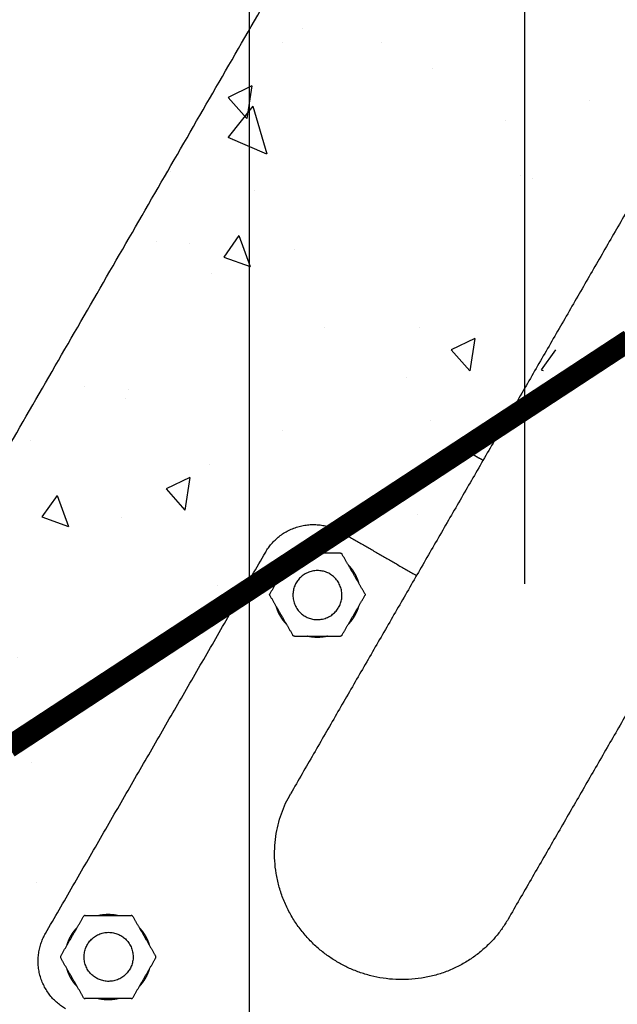
# Model space of a CAD drawing. Extents: x 0 to 66357, y -11663 to 14850.
# Drawn here: x 6863 to 7134, y 8804 to 9251 of the extents above; entities that cross this region are included whole.
import ezdxf

# ---------------------------------------------------------------- set-up
doc = ezdxf.new("R2010")
doc.units = 0
doc.header["$MEASUREMENT"] = 0
doc.linetypes.add('CENTER2', pattern=[28.575, 19.05, -3.175, 3.175, -3.175])
doc.linetypes.add('PHANTOM', pattern=[2.5, 1.25, -0.25, 0.25, -0.25, 0.25, -0.25])
doc.layers.get('0').update_dxf_attribs({"linetype": 'CONTINUOUS'})
doc.layers.get('DEFPOINTS').update_dxf_attribs({"linetype": 'CONTINUOUS'})
for name, color, linetype in [('CENTER', 1, 'CENTER2'), ('G_DIM1', 7, 'CONTINUOUS'), ('G_safety area', 3, 'CONTINUOUS'), ('G_로프', 150, 'CONTINUOUS'), ('G_콘크리트', 6, 'CONTINUOUS')]:
    doc.layers.add(name, color=color, linetype=linetype)
doc.styles.add('GSWeb(맑은고딕)', font='malgun.ttf')
doc.dimstyles.new('GSWeb A3 50', dxfattribs={"dimscale": 50, "dimtxt": 1.8, "dimasz": 1, "dimexe": 1, "dimexo": 0.5, "dimgap": 0.5, "dimtad": 1, "dimdec": 0, "dimdsep": 46, "dimlunit": 6, "dimtxsty": 'GSWeb(맑은고딕)', "dimblk": 'OBLIQUE', "dimcen": 0.09, "dimdle": 0.5, "dimclrd": 4, "dimclre": 4, "dimclrt": 3, "dimadec": 0, "dimazin": 2, "dimtfac": 1, "dimtdec": 0, "dimtix": 1, "dimtmove": 0, "dimatfit": 3, "dimldrblk": 'OBLIQUE', "dimfxl": 0.18, "dimtolj": 1, "dimtzin": 0, "dimarcsym": 0})

# ---------------------------------------------------------------- blocks, each defined once
blk = doc.blocks.new('_Oblique')
at = {"color": 0, "linetype": 'ByBlock', "lineweight": -2}
blk.add_line((-0.5, -0.5), (0.5, 0.5), dxfattribs=at)
blk = doc.blocks.new('*D461')
at = {"layer": 'DEFPOINTS', "color": 0}
for p in [(6916.91, 8666.8), (8832.08, 8386.88), (7516.91, 7627.57)]:
    blk.add_point(p, dxfattribs=at)
at = {"layer": 'G_DIM1', "color": 4, "lineweight": -2}
for p, q in [((6938.56, 8679.3), (8275.38, 9451.11)), ((8219.58, 9447.76), (8844.58, 8365.23)), ((7538.56, 7640.07), (8875.38, 8411.88))]:
    blk.add_line(p, q, dxfattribs=at)
at = {"layer": 'G_DIM1', "color": 4, "linetype": 'ByBlock', "lineweight": -2, "xscale": 50, "yscale": 50, "zscale": 50}
for p, rotation in [((8232.08, 9426.11), 120), ((8832.08, 8386.88), 299.9999999999999)]:
    blk.add_blockref('_Oblique', p, dxfattribs=dict(at, rotation=rotation))
at = {"layer": 'G_DIM1', "color": 3, "insert": (8600.75, 8946.14), "char_height": 90, "attachment_point": 5, "rotation": 300, "style": 'GSWeb(맑은고딕)'}
blk.add_mtext('\\A1;1,200', dxfattribs=at)
blk = doc.blocks.new('*D467')
at = {"layer": 'DEFPOINTS', "color": 0}
for p in [(7091.91, 9777.6), (5541.91, 8969.91), (7091.91, 8969.91)]:
    blk.add_point(p, dxfattribs=at)
at = {"layer": 'G_DIM1', "color": 4, "lineweight": -2}
for p, q in [((5541.91, 8994.91), (5541.91, 9827.6)), ((7091.91, 8994.91), (7091.91, 9827.6)), ((5516.91, 9777.6), (7116.91, 9777.6))]:
    blk.add_line(p, q, dxfattribs=at)
at = {"layer": 'G_DIM1', "color": 4, "linetype": 'ByBlock', "lineweight": -2, "xscale": 50, "yscale": 50, "zscale": 50, "rotation": 180}
blk.add_blockref('_Oblique', (5541.91, 9777.6), dxfattribs=at)
at = {"layer": 'G_DIM1', "color": 4, "linetype": 'ByBlock', "lineweight": -2, "xscale": 50, "yscale": 50, "zscale": 50}
blk.add_blockref('_Oblique', (7091.91, 9777.6), dxfattribs=at)
at = {"layer": 'G_DIM1', "color": 3, "insert": (6316.91, 9856.89), "char_height": 90, "attachment_point": 5, "style": 'GSWeb(맑은고딕)'}
blk.add_mtext('\\A1;1,550', dxfattribs=at)
blk = doc.blocks.new('*D468')
at = {"layer": 'DEFPOINTS', "color": 0}
for p in [(6966.91, 9448.35), (5666.91, 8753.4), (6966.91, 8753.4)]:
    blk.add_point(p, dxfattribs=at)
at = {"layer": 'G_DIM1', "color": 4, "lineweight": -2}
for p, q in [((5666.91, 8778.4), (5666.91, 9498.35)), ((6966.91, 8778.4), (6966.91, 9498.35)), ((5641.91, 9448.35), (6991.91, 9448.35))]:
    blk.add_line(p, q, dxfattribs=at)
at = {"layer": 'G_DIM1', "color": 4, "linetype": 'ByBlock', "lineweight": -2, "xscale": 50, "yscale": 50, "zscale": 50}
for p, rotation in [((5666.91, 9448.35), 179.9999999999989), ((6966.91, 9448.35), 359.9999999999989)]:
    blk.add_blockref('_Oblique', p, dxfattribs=dict(at, rotation=rotation))
at = {"layer": 'G_DIM1', "color": 3, "insert": (6316.91, 9527.64), "char_height": 90, "attachment_point": 5, "style": 'GSWeb(맑은고딕)'}
blk.add_mtext('\\A1;1,300', dxfattribs=at)
blk = doc.blocks.new('*D472')
at = {"layer": 'DEFPOINTS', "color": 0}
for p in [(10946.91, 13083.99), (1686.91, 7627.57), (10946.91, 7627.57)]:
    blk.add_point(p, dxfattribs=at)
at = {"layer": 'G_DIM1', "color": 4, "lineweight": -2}
for p, q in [((1686.91, 7652.57), (1686.91, 13133.99)), ((10946.91, 7652.57), (10946.91, 13133.99)), ((1661.91, 13083.99), (10971.91, 13083.99))]:
    blk.add_line(p, q, dxfattribs=at)
at = {"layer": 'G_DIM1', "color": 4, "linetype": 'ByBlock', "lineweight": -2, "xscale": 50, "yscale": 50, "zscale": 50, "rotation": 180}
blk.add_blockref('_Oblique', (1686.91, 13083.99), dxfattribs=at)
at = {"layer": 'G_DIM1', "color": 4, "linetype": 'ByBlock', "lineweight": -2, "xscale": 50, "yscale": 50, "zscale": 50}
blk.add_blockref('_Oblique', (10946.91, 13083.99), dxfattribs=at)
at = {"layer": 'G_DIM1', "color": 3, "insert": (6316.91, 13163.04), "char_height": 90, "attachment_point": 5, "style": 'GSWeb(맑은고딕)'}
blk.add_mtext('\\A1;9,260', dxfattribs=at)
blk = doc.blocks.new('*D598')
at = {"layer": 'DEFPOINTS', "color": 0}
for p in [(10616.91, 12708.75), (2016.91, 7627.57), (10616.91, 7627.57)]:
    blk.add_point(p, dxfattribs=at)
at = {"layer": 'G_DIM1', "color": 4, "lineweight": -2}
for p, q in [((2016.91, 7652.57), (2016.91, 12758.75)), ((10616.91, 7652.57), (10616.91, 12758.75)), ((1991.91, 12708.75), (10641.91, 12708.75))]:
    blk.add_line(p, q, dxfattribs=at)
at = {"layer": 'G_DIM1', "color": 4, "linetype": 'ByBlock', "lineweight": -2, "xscale": 50, "yscale": 50, "zscale": 50, "rotation": 180}
blk.add_blockref('_Oblique', (2016.91, 12708.75), dxfattribs=at)
at = {"layer": 'G_DIM1', "color": 4, "linetype": 'ByBlock', "lineweight": -2, "xscale": 50, "yscale": 50, "zscale": 50}
blk.add_blockref('_Oblique', (10616.91, 12708.75), dxfattribs=at)
at = {"layer": 'G_DIM1', "color": 3, "insert": (6316.91, 12787.8), "char_height": 90, "attachment_point": 5, "style": 'GSWeb(맑은고딕)'}
blk.add_mtext('\\A1;8,600', dxfattribs=at)

msp = doc.modelspace()

# ---------------------------------------------------------------- hatches: boundary and pattern name
at = {"layer": 'G_콘크리트'}
h = msp.add_hatch(dxfattribs=at)
h.set_pattern_fill('AR-CONC', color=8, scale=20, angle=240, style=0)
h.set_pattern_definition([(290, (29033.95, 25765.16), (-82.595, -117.9579), [15, -165]), (235, (29033.95, 25765.16), (144.1586, -51.1868), [12, -132]), (340.4514, (29027.07, 25755.33), (61.5635, -169.1447), [12.74804, -140.2284]), (286.1842, (29068.6, 25745.16), (-135.3928, -168.2997), [22.5, -247.5]), (336.6356, (29057.3, 25731.13), (75.2559, -259.3001), [19.122, -210.3426]), (231.1842, (29068.6, 25745.16), (75.2561, -259.3), [18, -198]), (261, (29049.93, 25732.84), (-129.42634, -63.12545), [15, -165]), (206, (29049.93, 25732.84), (101.26814, -114.65846), [12, -132]), (311.4514, (29039.15, 25727.58), (-28.15834, -177.7839), [12.74804, -140.2284]), (277.5, (29033.95, 25765.16), (56.44292, -35.39553), [0, -130.4, 0, -134, 0, -132.5]), (247.5, (29033.95, 25765.16), (42.00716, -85.00615), [0, -76.4, 0, -127.4, 0, -50.5]), (207.5, (29056.25, 25803.78), (-57.28886, -90.20527), [0, -50, 0, -156, 0, -207]), (197.5, (29066.25, 25821.1), (-40.97993, -111.0213), [0, -65, 0, -103.6, 0, -147])])
h.paths.add_polyline_path([(7633.2, 10100.77), (7503.29, 10175.77), (6703.29, 8790.13), (7136.31, 8540.13), (7936.31, 9925.77), (7806.4, 10000.77), (7806.4, 10000.77), (7633.2, 10100.77)])
h.paths.add_polyline_path([(7283.2, 9494.55), (7583.2, 10014.17), (7756.4, 9914.17), (7456.4, 9394.55)], flags=17)
h.paths.add_polyline_path([(7217.98, 9067.59), (7144.17, 8939.74), (7203.06, 8905.74), (7078.06, 8689.23), (6861.55, 8814.23), (6986.55, 9030.74), (7045.44, 8996.74), (7119.26, 9124.59, -1)], flags=16)
h.paths.add_polyline_path([(7155.82, 8883.93, -1), (7168.32, 8905.58, -1)], flags=0)
h.paths.add_polyline_path([(6991.28, 8978.93, -1), (7003.78, 9000.58, -1)], flags=0)
h.paths.add_polyline_path([(7064.04, 8884.96), (7026.54, 8820.01), (7018.75, 8824.51), (7056.25, 8889.46)], flags=0)
h.paths.add_polyline_path([(7045.86, 8895.46), (7008.36, 8830.51), (7000.56, 8835.01), (7038.06, 8899.96)], flags=0)
h.paths.add_polyline_path([(7060.82, 8719.39, -1), (7073.32, 8741.04, -1)], flags=0)
h.paths.add_polyline_path([(6896.28, 8814.39, -1), (6908.78, 8836.04, -1)], flags=0)

# ---------------------------------------------------------------- linework, layer by layer
for points, degree in [([(6756.07, 8881.53), (7129.68, 9528.65), (7503.29, 10175.77)], 2), ([(7152.42, 9188.72), (7068.99, 9044.2), (6985.55, 8899.68)], 2), ([(7251.15, 9131.72), (7167.71, 8987.2), (7084.28, 8842.68)], 2), ([(7068.01, 9053.89), (7070.47, 9052.47), (7072.94, 9051.04)], 2), ([(7008.37, 9018.53), (7025.55, 9008.62), (7042.72, 8998.7)], 2), ([(6874.22, 8836.18), (6924.22, 8922.78), (6974.22, 9009.38)], 2), ([(6986.57, 9008.53), (6981.35, 8999.49), (6976.13, 8990.46)], 2), ([(7008.14, 9008.93), (6997.7, 9008.93), (6987.26, 9008.93)], 2), ([(7019.27, 8990.46), (7014.05, 8999.49), (7008.83, 9008.53)], 2), ([(6979.42, 8996.7), (6979.42, 8996.7), (6979.42, 8996.7), (6979.42, 8996.7)], 3), ([(6979.5, 8996.67), (6979.46, 8996.69), (6979.42, 8996.7)], 2), ([(6979.68, 8996.6), (6979.62, 8996.63), (6979.56, 8996.65), (6979.5, 8996.67)], 3), ([(6976.13, 8989.65), (6981.35, 8980.61), (6986.57, 8971.58)], 2), ([(7008.83, 8971.58), (7014.05, 8980.61), (7019.27, 8989.65)], 2), ([(6987.26, 8971.17), (6997.7, 8971.17), (7008.14, 8971.17)], 2), ([(7190.73, 8884.38), (7140.73, 8797.78), (7090.73, 8711.18)], 2), ([(6881.13, 8825.91), (6886.35, 8834.95), (6891.57, 8843.99)], 2), ([(6892.26, 8844.39), (6902.7, 8844.39), (6913.14, 8844.39)], 2), ([(6913.83, 8843.99), (6919.05, 8834.95), (6924.27, 8825.91)], 2), ([(6887.81, 8838.02), (6887.81, 8838.02), (6887.81, 8838.02), (6887.81, 8838.02)], 3), ([(6887.87, 8837.96), (6887.84, 8837.99), (6887.81, 8838.02)], 2), ([(6888.02, 8837.84), (6887.97, 8837.88), (6887.92, 8837.92), (6887.87, 8837.96)], 3), ([(6891.57, 8807.03), (6886.35, 8816.07), (6881.13, 8825.11)], 2), ([(6924.27, 8825.11), (6919.05, 8816.07), (6913.83, 8807.03)], 2), ([(6913.14, 8806.63), (6902.7, 8806.63), (6892.26, 8806.63)], 2)]:
    msp.add_open_spline(points, degree=degree)
for points, weights in [([(6974.22, 9009.38), (6986.72, 9031.03), (7008.37, 9018.53)], [1, 0.707106781187, 1]), ([(6986.57, 9008.53), (6986.8, 9008.93), (6987.26, 9008.93)], [1, 0.866025403783, 1]), ([(7008.14, 9008.93), (7008.6, 9008.93), (7008.83, 9008.53)], [1, 0.866025403789, 1]), ([(6976.13, 8989.65), (6975.9, 8990.05), (6976.13, 8990.46)], [1, 0.866025403787, 1]), ([(7019.27, 8990.46), (7019.5, 8990.05), (7019.27, 8989.65)], [1, 0.866025403787, 1]), ([(6987.26, 8971.17), (6986.8, 8971.17), (6986.57, 8971.58)], [1, 0.866025403788, 1]), ([(7008.83, 8971.58), (7008.6, 8971.17), (7008.14, 8971.17)], [1, 0.866025403783, 1]), ([(7007.13, 8823.05), (6957.76, 8851.55), (6985.55, 8899.68)], [1, 0.707106781187, 1]), ([(6892.26, 8844.39), (6891.8, 8844.39), (6891.57, 8843.99)], [1, 0.866025403791, 1]), ([(6913.83, 8843.99), (6913.6, 8844.39), (6913.14, 8844.39)], [1, 0.866025403788, 1]), ([(7084.28, 8842.68), (7056.49, 8794.55), (7007.13, 8823.05)], [1, 0.707106781187, 1]), ([(6887.94, 8838.11), (6887.89, 8838.05), (6887.84, 8837.99)], [0.935929608385, 0.937108251292, 0.938303758279]), ([(6883.37, 8802.03), (6861.72, 8814.53), (6874.22, 8836.18)], [1, 0.707106781187, 1]), ([(6881.13, 8825.91), (6880.9, 8825.51), (6881.13, 8825.11)], [1, 0.866025403785, 1]), ([(6924.27, 8825.11), (6924.5, 8825.51), (6924.27, 8825.91)], [1, 0.866025403789, 1]), ([(6891.57, 8807.03), (6891.8, 8806.63), (6892.26, 8806.63)], [1, 0.86602540378, 1]), ([(6913.14, 8806.63), (6913.6, 8806.63), (6913.83, 8807.03)], [1, 0.86602540378, 1])]:
    msp.add_rational_spline(points, weights, degree=2)
for points, weights, degree, knots in [([(6993.05, 9008.93), (6993.06, 9008.94), (6993.07, 9008.94), (6993.07, 9008.94), (6993.69, 9009.09), (6994.32, 9009.21), (6994.95, 9009.3), (6995.58, 9009.39), (6996.21, 9009.45), (6996.85, 9009.48), (6997.48, 9009.5), (6998.12, 9009.5), (6998.75, 9009.47), (6999.39, 9009.43), (7000.02, 9009.37), (7000.65, 9009.27), (7001.22, 9009.18), (7001.78, 9009.07), (7002.34, 9008.93)], [1, 1, 1, 1, 0.999197503192, 0.999197503192, 1, 0.999196974364, 0.999196974364, 1, 0.999198026143, 0.999198026143, 1, 0.999196108857, 0.999196108857, 1, 0.999350087533, 0.999350087533, 1], 3, [19.079785, 19.079785, 19.079785, 19.079785, 19.100087, 19.100087, 19.100087, 21.008955, 21.008955, 21.008955, 22.917548, 22.917548, 22.917548, 24.82648, 24.82648, 24.82648, 26.735129, 26.735129, 26.735129, 28.452814, 28.452814, 28.452814, 28.452814]), ([(6979.42, 8996.7), (6979.58, 8997.14), (6979.77, 8997.58), (6979.95, 8998.02), (6980.16, 8998.46), (6980.37, 8998.89), (6980.6, 8999.31), (6980.82, 8999.73), (6981.07, 9000.14), (6981.32, 9000.55), (6981.58, 9000.94), (6981.85, 9001.34), (6982.14, 9001.72), (6982.43, 9002.1), (6982.73, 9002.47), (6983.03, 9002.84), (6983.36, 9003.19), (6983.52, 9003.36), (6983.68, 9003.53)], [1, 0.999703842944, 1, 0.999705735363, 1, 0.999688031595, 1, 0.999692446007, 1, 0.999704822828, 1, 0.999702287757, 1, 0.999696658865, 1, 0.999697300923, 1, 0.999925618684, 1], 2, [0, 0, 0, 0.943474, 0.943474, 1.907523, 1.907523, 2.866592, 2.866592, 3.819083, 3.819083, 4.772413, 4.772413, 5.727469, 5.727469, 6.682678, 6.682678, 7.637289, 7.637289, 8.112031, 8.112031, 8.112031]), ([(7011.74, 9003.49), (7011.96, 9003.27), (7012.17, 9003.03), (7012.81, 9002.32), (7013.37, 9001.55), (7013.94, 9000.78), (7014.42, 8999.96), (7014.91, 8999.14), (7015.31, 8998.27), (7015.72, 8997.41), (7016.03, 8996.51), (7016.21, 8996.01), (7016.35, 8995.51)], [1, 0.999869660229, 1, 0.998795964569, 1, 0.998795948068, 1, 0.99879592446, 1, 0.998795958895, 1, 0.99963337185, 1], 2, [0, 0, 0, 0.627572, 0.627572, 2.535708, 2.535708, 4.443849, 4.443849, 6.351848, 6.351848, 8.259784, 8.259784, 9.312435, 9.312435, 9.312435]), ([(6992.15, 8980.2), (6982.51, 8985.76), (6988.08, 8995.4), (6993.65, 9005.04), (7003.29, 8999.48), (7012.93, 8993.91), (7007.36, 8984.27), (7001.8, 8974.63), (6992.15, 8980.2)], [1, 0.707106781186, 1, 0.707106781186, 1, 0.707106781186, 1, 0.707106781186, 1], 2, [0, 0, 0, 17.487137, 17.487137, 34.974273, 34.974273, 52.46141, 52.46141, 69.948546, 69.948546, 69.948546]), ([(6979.1, 8995.6), (6979.12, 8995.66), (6979.14, 8995.73), (6979.16, 8995.79), (6979.25, 8996.09), (6979.35, 8996.39), (6979.46, 8996.69)], [1, 1, 1, 1, 0.99980222698, 0.99980222698, 1], 3, [121.020924, 121.020924, 121.020924, 121.020924, 121.225939, 121.225939, 121.225939, 122.167877, 122.167877, 122.167877, 122.167877]), ([(6983.62, 8976.69), (6983.43, 8976.89), (6983.25, 8977.09), (6982.61, 8977.8), (6982.05, 8978.57), (6981.48, 8979.34), (6981, 8980.16), (6980.51, 8980.98), (6980.11, 8981.84), (6979.71, 8982.71), (6979.39, 8983.61), (6979.23, 8984.06), (6979.09, 8984.53)], [1, 0.99990252423, 1, 0.998795957513, 1, 0.998795963347, 1, 0.998795901218, 1, 0.998795968569, 1, 0.999690204494, 1], 2, [0, 0, 0, 0.54211, 0.54211, 2.448222, 2.448222, 4.354343, 4.354343, 6.260322, 6.260322, 8.166253, 8.166253, 9.132976, 9.132976, 9.132976]), ([(7016.35, 8984.59), (7016.17, 8983.99), (7015.96, 8983.41), (7015.3, 8981.61), (7014.31, 8979.98), (7013.82, 8979.16), (7013.25, 8978.4), (7012.67, 8977.64), (7012.03, 8976.93), (7011.9, 8976.79), (7011.76, 8976.65)], [1, 0.999489420367, 1, 0.9952104461, 1, 0.998794502751, 1, 0.998796690284, 1, 0.999950064282, 1], 2, [0, 0, 0, 1.241145, 1.241145, 5.049438, 5.049438, 6.956793, 6.956793, 8.86403, 8.86403, 9.252114, 9.252114, 9.252114]), ([(7002.26, 8971.17), (7001.37, 8970.96), (7000.45, 8970.83), (6999.51, 8970.69), (6998.56, 8970.65), (6997.6, 8970.61), (6996.65, 8970.66), (6995.7, 8970.71), (6994.75, 8970.86), (6993.95, 8970.98), (6993.15, 8971.17)], [1, 0.99887702426, 1, 0.998795456156, 1, 0.998797041122, 1, 0.998794162413, 1, 0.999119517194, 1], 2, [0, 0, 0, 1.841761, 1.841761, 3.748302, 3.748302, 5.655183, 5.655183, 7.561785, 7.561785, 9.192295, 9.192295, 9.192295]), ([(6898.18, 8844.39), (6898.65, 8844.5), (6899.13, 8844.59), (6900.07, 8844.77), (6901.02, 8844.85), (6901.97, 8844.93), (6902.92, 8844.92), (6903.87, 8844.91), (6904.82, 8844.81), (6905.77, 8844.7), (6906.7, 8844.51), (6906.97, 8844.45), (6907.23, 8844.39)], [1, 0.999690204494, 1, 0.998795968569, 1, 0.998795901218, 1, 0.998795963347, 1, 0.998795957512, 1, 0.999902524229, 1], 2, [0, 0, 0, 0.966723, 0.966723, 2.872654, 2.872654, 4.778632, 4.778632, 6.684754, 6.684754, 8.590866, 8.590866, 9.132976, 9.132976, 9.132976]), ([(6884.02, 8830.91), (6884.08, 8831.14), (6884.16, 8831.36), (6884.3, 8831.82), (6884.46, 8832.27), (6884.63, 8832.71), (6884.82, 8833.15), (6885.01, 8833.59), (6885.21, 8834.02), (6885.42, 8834.45), (6885.65, 8834.87), (6885.88, 8835.29), (6886.13, 8835.69), (6886.38, 8836.1), (6886.65, 8836.5), (6886.93, 8836.9), (6887.22, 8837.28), (6887.5, 8837.65), (6887.81, 8838.02)], [1, 0.999925618684, 1, 0.999697300923, 1, 0.999696658865, 1, 0.999702287757, 1, 0.999704822828, 1, 0.999692446008, 1, 0.999688031595, 1, 0.999705735363, 1, 0.999703842944, 1], 2, [0, 0, 0, 0.474742, 0.474742, 1.429353, 1.429353, 2.384562, 2.384562, 3.339618, 3.339618, 4.292948, 4.292948, 5.245439, 5.245439, 6.204508, 6.204508, 7.168557, 7.168557, 8.112031, 8.112031, 8.112031]), ([(6887.94, 8838.11), (6888.11, 8838.31), (6888.28, 8838.5), (6888.46, 8838.7), (6888.51, 8838.75), (6888.55, 8838.8), (6888.6, 8838.85)], [1, 0.999865344074, 0.999865344074, 1, 1, 1, 1], 3, [0, 0, 0, 0, 0.7847788, 0.7847788, 0.7847788, 0.989794, 0.989794, 0.989794, 0.989794]), ([(6916.78, 8838.89), (6917.34, 8838.3), (6917.85, 8837.66), (6918.45, 8836.91), (6918.97, 8836.12), (6919.49, 8835.32), (6919.93, 8834.47), (6920.37, 8833.62), (6920.73, 8832.74), (6921.07, 8831.88), (6921.33, 8831)], [1, 0.999119517193, 1, 0.998794162412, 1, 0.998797041122, 1, 0.998795456155, 1, 0.99887702426, 1], 2, [0, 0, 0, 1.63051, 1.63051, 3.537112, 3.537112, 5.443994, 5.443994, 7.350534, 7.350534, 9.192295, 9.192295, 9.192295]), ([(6908.47, 8835.24), (6898.82, 8840.81), (6893.26, 8831.17), (6887.69, 8821.53), (6897.33, 8815.96), (6906.97, 8810.39), (6912.54, 8820.03), (6918.11, 8829.67), (6908.47, 8835.24)], [1, 0.707106781186, 1, 0.707106781187, 1, 0.707106781186, 1, 0.707106781186, 1], 2, [0, 0, 0, 17.487137, 17.487137, 34.974273, 34.974273, 52.46141, 52.46141, 69.948546, 69.948546, 69.948546]), ([(6888.67, 8812.06), (6888.27, 8812.47), (6887.89, 8812.9), (6887.53, 8813.35), (6887.14, 8813.84), (6886.76, 8814.36), (6886.41, 8814.89), (6886.07, 8815.42), (6885.75, 8815.97), (6885.45, 8816.54), (6885.16, 8817.1), (6884.89, 8817.68), (6884.65, 8818.27), (6884.42, 8818.86), (6884.21, 8819.46), (6884.03, 8820.07), (6884.03, 8820.08), (6884.03, 8820.09), (6884.03, 8820.09)], [1, 0.999350087534, 0.999350087534, 1, 0.999196108857, 0.999196108857, 1, 0.999198026143, 0.999198026143, 1, 0.999196974364, 0.999196974364, 1, 0.999197503192, 0.999197503192, 1, 1, 1, 1], 3, [0, 0, 0, 0, 1.717685, 1.717685, 1.717685, 3.626334, 3.626334, 3.626334, 5.535265, 5.535265, 5.535265, 7.443858, 7.443858, 7.443858, 9.352727, 9.352727, 9.352727, 9.373029, 9.373029, 9.373029, 9.373029]), ([(6921.34, 8820.03), (6921.28, 8819.85), (6921.23, 8819.66), (6920.94, 8818.75), (6920.56, 8817.87), (6920.19, 8816.99), (6919.73, 8816.16), (6918.81, 8814.48), (6917.58, 8813.02), (6917.19, 8812.54), (6916.76, 8812.09)], [1, 0.999950064282, 1, 0.998796690284, 1, 0.998794502751, 1, 0.9952104461, 1, 0.999489420367, 1], 2, [0, 0, 0, 0.388083, 0.388083, 2.295321, 2.295321, 4.202676, 4.202676, 8.010969, 8.010969, 9.252114, 9.252114, 9.252114]), ([(6907.31, 8806.63), (6906.79, 8806.5), (6906.28, 8806.41), (6905.34, 8806.23), (6904.39, 8806.15), (6903.44, 8806.06), (6902.48, 8806.07), (6901.53, 8806.09), (6900.58, 8806.19), (6899.63, 8806.29), (6898.69, 8806.49), (6898.39, 8806.55), (6898.08, 8806.63)], [1, 0.99963337185, 1, 0.998795958895, 1, 0.998795924461, 1, 0.998795948068, 1, 0.998795964569, 1, 0.999869660229, 1], 2, [0, 0, 0, 1.05265, 1.05265, 2.960587, 2.960587, 4.868586, 4.868586, 6.776727, 6.776727, 8.684863, 8.684863, 9.312435, 9.312435, 9.312435])]:
    msp.add_rational_spline(points, weights, degree=degree, knots=knots)
at = {"layer": 'CENTER', "linetype": 'PHANTOM', "ltscale": 300}
for radius in [2800, 2100, 1200]:
    msp.add_circle((6316.91, 7627.57), radius, dxfattribs=at)
at = {"layer": 'G_safety area', "color": 3, "linetype": 'PHANTOM', "ltscale": 300}
for radius in [4630, 4300]:
    msp.add_circle((6316.91, 7627.57), radius, dxfattribs=at)
at = {"layer": 'G_로프', "const_width": 10}
msp.add_lwpolyline([(7139.57, 9105.66), (7136.29, 9103.51), (7133.01, 9101.36), (7129.73, 9099.21), (7126.45, 9097.06), (7123.17, 9094.91), (7119.89, 9092.76), (7116.61, 9090.61), (7113.33, 9088.46), (7110.05, 9086.31), (7106.77, 9084.17), (7103.49, 9082.02), (7100.21, 9079.87), (7096.93, 9077.72), (7093.65, 9075.57), (7090.37, 9073.42), (7087.09, 9071.27), (7083.81, 9069.12), (7080.53, 9066.97), (7077.25, 9064.82), (7073.97, 9062.67), (7070.69, 9060.52), (7067.41, 9058.37), (7064.13, 9056.22), (7060.85, 9054.07), (7057.57, 9051.92), (7054.29, 9049.77), (7051.01, 9047.62), (7047.73, 9045.47), (7044.45, 9043.32), (7041.17, 9041.17), (7037.89, 9039.02), (7034.61, 9036.87), (7031.33, 9034.72), (7028.05, 9032.57), (7024.77, 9030.42), (7021.49, 9028.27), (7018.21, 9026.12), (7014.93, 9023.97), (7011.65, 9021.82), (7008.37, 9019.67), (7005.09, 9017.52), (7001.81, 9015.37), (6998.53, 9013.22), (6995.25, 9011.07), (6991.97, 9008.92), (6988.69, 9006.77), (6985.41, 9004.62), (6982.13, 9002.47), (6978.85, 9000.32), (6975.57, 8998.17), (6972.29, 8996.02), (6969.01, 8993.87), (6965.73, 8991.72), (6962.45, 8989.57), (6959.17, 8987.42), (6955.89, 8985.27), (6952.61, 8983.12), (6949.33, 8980.97), (6946.05, 8978.82), (6942.77, 8976.67), (6939.49, 8974.52), (6936.21, 8972.37), (6932.93, 8970.22), (6929.65, 8968.07), (6926.37, 8965.92), (6923.09, 8963.77), (6919.81, 8961.62), (6916.53, 8959.47), (6913.25, 8957.32), (6909.97, 8955.17), (6906.69, 8953.02), (6903.41, 8950.87), (6900.13, 8948.72), (6896.85, 8946.57), (6893.57, 8944.42), (6890.29, 8942.27), (6887.01, 8940.12), (6883.73, 8937.97), (6880.45, 8935.82), (6877.17, 8933.67), (6873.89, 8931.52), (6870.61, 8929.37), (6867.33, 8927.22), (6864.05, 8925.07), (6860.77, 8922.92), (6857.49, 8920.77)], dxfattribs=at)

# ---------------------------------------------------------------- dimensions: what is measured, and where the dimension line sits
at = {"layer": 'G_DIM1'}
for base, p1, p2, picture, middle in [((10946.91, 13083.99), (1686.91, 7627.57), (10946.91, 7627.57), '*D472', (6316.91, 13163.04)), ((7091.91, 9777.6), (5541.91, 8969.91), (7091.91, 8969.91), '*D467', (6316.91, 9856.89))]:
    dim = msp.add_linear_dim(base=base, p1=p1, p2=p2, dimstyle='GSWeb A3 50', dxfattribs=at)
    dim.commit()
    dim.dimension.update_dxf_attribs({"geometry": picture, "text_midpoint": middle})
dim = msp.add_linear_dim(base=(10616.91, 12708.75), p1=(2016.91, 7627.57), p2=(10616.91, 7627.57), dimstyle='GSWeb A3 50', override={"dimtxsty": 'GSWeb(맑은고딕)', "dimldrblk": 'Oblique'}, dxfattribs=at)
dim.commit()
dim.dimension.update_dxf_attribs({"geometry": '*D598', "text_midpoint": (6316.91, 12787.8)})
for p1, p2, distance, picture, middle in [((5666.91, 8753.4), (6966.91, 8753.4), 694.95, '*D468', (6316.91, 9527.64)), ((6916.91, 8666.8), (7516.91, 7627.57), 1518.62, '*D461', (8600.75, 8946.14))]:
    dim = msp.add_aligned_dim(p1=p1, p2=p2, distance=distance, dimstyle='GSWeb A3 50', dxfattribs=at)
    dim.commit()
    dim.dimension.update_dxf_attribs({"geometry": picture, "text_midpoint": middle})

doc.saveas('drawing.dxf')
